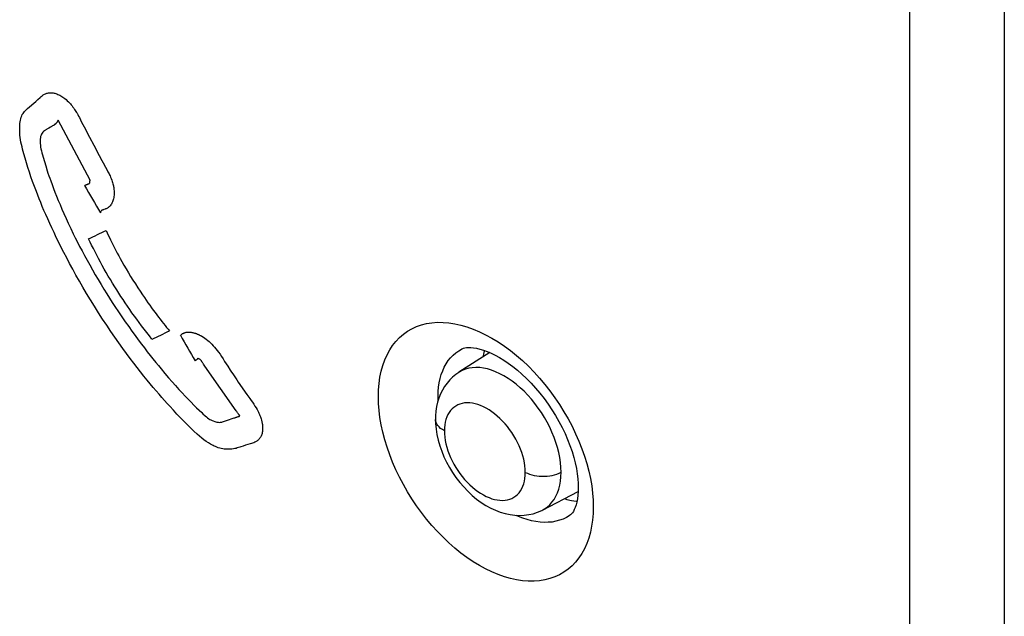
# Model space of a CAD drawing. Units: millimetres. Extents: x -32 to 34, y -61 to 65.
# Drawn here: x 8 to 19, y 7 to 13 of the extents above; entities that cross this region are included whole.
import ezdxf

# ---------------------------------------------------------------- set-up
doc = ezdxf.new("R2010")
doc.units = ezdxf.units.MM
doc.header["$LTSCALE"] = 16.335
doc.layers.get('0').update_dxf_attribs({"linetype": 'CONTINUOUS'})
for name, color, linetype in [('ASSI', 7, 'CONTINUOUS'), ('DRAFT', 7, 'CONTINUOUS'), ('RACCORDO', 7, 'CONTINUOUS')]:
    doc.layers.add(name, color=color, linetype=linetype)

msp = doc.modelspace()

# ---------------------------------------------------------------- linework, layer by layer
at = {"color": 253, "linetype": 'CONTINUOUS'}
for p, q in [((17.85, 26.456), (17.85, -59.898)), ((18.919, 26.467), (18.919, -59.887)), ((8.601, 11.637), (8.239, 12.314)), ((8.533, 12.238), (8.595, 12.122)), ((8.595, 12.122), (8.643, 12.031)), ((8.643, 12.031), (8.704, 11.914)), ((8.704, 11.914), (8.733, 11.859)), ((9.809, 9.614), (9.808, 9.613)), ((10.25, 9.03), (9.897, 9.535)), ((10.256, 9.022), (10.25, 9.03)), ((10.265, 9.008), (10.256, 9.022)), ((10.14, 8.922), (10.226, 8.95)), ((10.286, 8.97), (10.287, 8.97))]:
    msp.add_line(p, q, dxfattribs=at)
for points in [[(7.964, 12.503), (7.988, 12.524), (8.012, 12.546), (8.035, 12.569), (8.047, 12.579), (8.059, 12.589), (8.071, 12.598), (8.084, 12.605), (8.097, 12.611), (8.111, 12.616)], [(8.111, 12.616), (8.121, 12.619), (8.131, 12.621), (8.141, 12.622), (8.151, 12.622), (8.161, 12.622), (8.171, 12.622), (8.182, 12.62), (8.193, 12.618), (8.204, 12.616), (8.215, 12.613), (8.226, 12.609), (8.237, 12.604), (8.248, 12.599), (8.259, 12.594), (8.27, 12.588), (8.281, 12.581), (8.292, 12.574), (8.303, 12.566), (8.316, 12.556), (8.329, 12.545), (8.342, 12.533), (8.355, 12.521), (8.367, 12.508), (8.378, 12.497), (8.388, 12.485), (8.398, 12.473), (8.407, 12.46), (8.417, 12.447), (8.426, 12.434), (8.433, 12.423), (8.44, 12.412), (8.446, 12.401), (8.453, 12.39), (8.462, 12.375), (8.47, 12.359), (8.479, 12.342)], [(9.961, 8.654), (9.936, 8.668), (9.911, 8.684), (9.885, 8.702), (9.86, 8.722), (9.835, 8.743), (9.81, 8.766), (9.772, 8.801), (9.734, 8.838), (9.697, 8.875), (9.659, 8.913), (9.62, 8.953), (9.581, 8.994), (9.541, 9.037), (9.499, 9.082), (9.471, 9.114), (9.441, 9.147), (9.411, 9.181), (9.38, 9.217), (9.347, 9.255), (9.314, 9.294), (9.28, 9.335), (9.245, 9.378), (9.208, 9.423), (9.171, 9.47), (9.133, 9.519), (9.094, 9.569), (9.054, 9.622), (9.012, 9.678), (8.97, 9.736), (8.926, 9.797), (8.881, 9.861), (8.835, 9.928), (8.789, 9.997), (8.742, 10.067), (8.696, 10.139), (8.65, 10.212), (8.605, 10.284), (8.561, 10.356), (8.519, 10.427), (8.479, 10.496), (8.44, 10.564), (8.404, 10.631), (8.369, 10.695), (8.336, 10.757), (8.304, 10.818), (8.274, 10.876), (8.246, 10.933), (8.218, 10.989), (8.193, 11.043), (8.168, 11.096), (8.144, 11.147), (8.122, 11.197), (8.1, 11.246), (8.08, 11.293), (8.061, 11.339), (8.043, 11.383), (8.025, 11.426), (8.009, 11.467), (7.994, 11.507), (7.972, 11.565), (7.952, 11.621), (7.933, 11.674), (7.915, 11.727), (7.898, 11.779), (7.882, 11.83), (7.867, 11.882), (7.852, 11.934), (7.838, 11.987), (7.832, 12.013), (7.826, 12.039), (7.82, 12.065), (7.816, 12.091), (7.812, 12.117), (7.809, 12.142), (7.807, 12.166), (7.806, 12.189), (7.806, 12.212), (7.806, 12.234), (7.807, 12.255), (7.809, 12.274), (7.811, 12.293), (7.815, 12.311), (7.819, 12.329), (7.823, 12.345), (7.829, 12.36), (7.835, 12.375), (7.843, 12.388), (7.852, 12.4), (7.861, 12.412), (7.871, 12.422), (7.893, 12.443), (7.916, 12.463), (7.964, 12.503)], [(8.479, 12.342), (8.505, 12.291), (8.518, 12.265), (8.533, 12.238)], [(8.154, 12.234), (8.136, 12.224), (8.127, 12.22), (8.118, 12.215), (8.112, 12.212), (8.107, 12.208), (8.101, 12.205), (8.096, 12.201), (8.09, 12.197), (8.085, 12.193)], [(8.239, 12.314), (8.237, 12.31), (8.236, 12.307), (8.234, 12.303), (8.232, 12.299), (8.23, 12.296), (8.227, 12.292), (8.224, 12.288), (8.221, 12.284), (8.218, 12.28), (8.215, 12.276), (8.212, 12.273), (8.208, 12.269), (8.204, 12.266), (8.2, 12.263), (8.197, 12.26), (8.193, 12.257), (8.188, 12.254), (8.183, 12.251), (8.177, 12.247), (8.171, 12.244), (8.166, 12.24), (8.16, 12.237), (8.154, 12.234)], [(8.085, 12.193), (8.075, 12.185), (8.067, 12.176), (8.059, 12.166), (8.052, 12.155), (8.047, 12.143), (8.042, 12.13), (8.039, 12.116), (8.037, 12.1), (8.036, 12.084), (8.036, 12.066), (8.037, 12.048), (8.039, 12.029), (8.041, 12.009), (8.045, 11.988), (8.05, 11.966), (8.056, 11.943), (8.062, 11.92), (8.069, 11.896), (8.084, 11.847), (8.099, 11.796), (8.116, 11.742), (8.125, 11.714), (8.135, 11.686), (8.145, 11.657), (8.156, 11.627), (8.171, 11.586), (8.187, 11.543), (8.203, 11.5), (8.221, 11.454), (8.24, 11.407), (8.261, 11.359), (8.282, 11.309), (8.305, 11.257), (8.329, 11.204), (8.354, 11.148), (8.382, 11.091), (8.41, 11.031), (8.433, 10.985), (8.457, 10.937), (8.482, 10.888), (8.509, 10.838), (8.537, 10.786), (8.566, 10.732), (8.596, 10.678), (8.627, 10.623), (8.659, 10.567), (8.692, 10.512), (8.724, 10.457), (8.757, 10.404), (8.789, 10.353), (8.82, 10.303), (8.85, 10.255), (8.881, 10.209), (8.92, 10.149), (8.96, 10.091), (8.998, 10.035), (9.036, 9.981), (9.072, 9.929), (9.109, 9.88), (9.144, 9.831), (9.179, 9.785), (9.213, 9.741), (9.246, 9.698), (9.278, 9.656), (9.31, 9.616), (9.341, 9.578), (9.372, 9.541), (9.401, 9.505), (9.444, 9.453), (9.486, 9.405), (9.527, 9.358), (9.566, 9.315), (9.603, 9.273), (9.64, 9.234), (9.675, 9.197), (9.709, 9.161), (9.741, 9.128), (9.773, 9.096), (9.803, 9.066), (9.832, 9.037), (9.86, 9.01), (9.874, 8.998), (9.901, 8.973)], [(8.776, 11.781), (8.79, 11.756), (8.802, 11.731), (8.809, 11.719), (8.814, 11.707), (8.82, 11.695), (8.825, 11.684), (8.832, 11.668), (8.838, 11.653), (8.844, 11.637), (8.849, 11.622), (8.854, 11.608), (8.858, 11.594), (8.861, 11.583), (8.863, 11.573), (8.865, 11.563), (8.867, 11.553), (8.869, 11.54), (8.87, 11.528), (8.871, 11.516), (8.872, 11.504), (8.872, 11.493), (8.872, 11.482), (8.871, 11.467), (8.87, 11.452), (8.868, 11.439), (8.865, 11.426), (8.862, 11.414), (8.858, 11.403), (8.854, 11.392), (8.85, 11.383), (8.845, 11.374), (8.841, 11.365), (8.834, 11.355), (8.826, 11.346), (8.819, 11.338), (8.813, 11.333), (8.807, 11.328), (8.801, 11.323), (8.795, 11.319), (8.789, 11.316), (8.782, 11.313), (8.776, 11.31), (8.769, 11.308), (8.756, 11.304), (8.75, 11.302), (8.745, 11.3), (8.739, 11.298), (8.734, 11.295), (8.729, 11.291), (8.725, 11.287), (8.722, 11.283), (8.719, 11.278), (8.717, 11.272), (8.716, 11.266)], [(8.733, 11.859), (8.748, 11.832), (8.776, 11.781)], [(8.539, 11.574), (8.542, 11.576), (8.545, 11.578), (8.548, 11.58), (8.551, 11.582), (8.553, 11.583), (8.556, 11.584), (8.559, 11.585), (8.561, 11.587), (8.564, 11.588), (8.566, 11.588), (8.568, 11.589), (8.569, 11.589), (8.571, 11.59), (8.573, 11.591), (8.577, 11.592)], [(8.577, 11.592), (8.579, 11.592), (8.581, 11.593), (8.582, 11.593), (8.583, 11.594), (8.585, 11.594), (8.586, 11.595), (8.587, 11.595), (8.589, 11.596), (8.59, 11.597), (8.591, 11.598), (8.592, 11.598), (8.592, 11.599), (8.593, 11.599), (8.594, 11.6), (8.594, 11.601), (8.595, 11.602), (8.595, 11.603), (8.596, 11.604), (8.596, 11.604), (8.597, 11.605), (8.597, 11.606), (8.598, 11.607), (8.598, 11.608), (8.598, 11.609), (8.598, 11.61), (8.598, 11.611), (8.598, 11.612), (8.599, 11.613), (8.599, 11.614), (8.599, 11.614), (8.599, 11.616), (8.599, 11.618)], [(8.599, 11.618), (8.599, 11.622), (8.599, 11.624), (8.599, 11.626), (8.599, 11.628), (8.6, 11.63), (8.6, 11.631), (8.6, 11.633), (8.601, 11.635), (8.601, 11.637)], [(8.781, 11.068), (8.793, 11.042), (8.805, 11.015), (8.818, 10.988), (8.831, 10.96), (8.845, 10.932), (8.86, 10.903), (8.875, 10.873), (8.891, 10.842), (8.907, 10.812), (8.924, 10.781), (8.941, 10.749), (8.959, 10.718), (8.983, 10.675), (9.007, 10.633), (9.032, 10.59), (9.058, 10.547), (9.084, 10.505), (9.111, 10.463), (9.138, 10.421), (9.165, 10.38), (9.192, 10.34), (9.213, 10.31), (9.233, 10.28), (9.253, 10.251), (9.274, 10.223), (9.294, 10.195), (9.314, 10.167), (9.334, 10.14), (9.353, 10.114), (9.372, 10.089), (9.391, 10.064), (9.41, 10.04), (9.428, 10.017), (9.446, 9.994), (9.463, 9.973), (9.48, 9.953), (9.496, 9.933)], [(9.299, 9.839), (9.269, 9.876), (9.239, 9.914), (9.21, 9.952), (9.182, 9.989), (9.154, 10.027), (9.127, 10.064), (9.1, 10.101), (9.073, 10.139), (9.047, 10.176), (9.022, 10.213), (8.997, 10.249), (8.972, 10.286), (8.948, 10.322), (8.925, 10.359), (8.902, 10.395), (8.879, 10.431), (8.854, 10.472), (8.83, 10.512), (8.806, 10.553), (8.783, 10.593), (8.76, 10.632), (8.738, 10.672), (8.716, 10.711), (8.696, 10.749), (8.675, 10.787), (8.656, 10.825), (8.637, 10.863), (8.618, 10.9), (8.6, 10.937), (8.583, 10.973)], [(9.619, 9.883), (9.624, 9.887), (9.628, 9.89), (9.632, 9.893), (9.636, 9.896), (9.64, 9.899), (9.645, 9.902), (9.649, 9.905), (9.654, 9.907), (9.659, 9.909), (9.664, 9.911), (9.668, 9.913), (9.674, 9.915), (9.679, 9.916), (9.684, 9.917), (9.689, 9.918), (9.695, 9.919), (9.701, 9.919), (9.706, 9.919), (9.712, 9.92), (9.718, 9.919), (9.723, 9.919), (9.729, 9.919), (9.735, 9.918), (9.741, 9.917), (9.747, 9.916), (9.754, 9.915), (9.76, 9.914), (9.767, 9.912), (9.772, 9.911), (9.778, 9.909), (9.783, 9.908), (9.789, 9.906), (9.795, 9.904), (9.8, 9.902), (9.805, 9.9), (9.81, 9.898), (9.815, 9.896), (9.82, 9.894), (9.826, 9.891), (9.832, 9.889), (9.837, 9.886), (9.843, 9.883), (9.849, 9.88), (9.855, 9.876), (9.862, 9.873)], [(9.862, 9.873), (9.879, 9.863), (9.895, 9.851), (9.912, 9.839), (9.928, 9.826), (9.945, 9.812), (9.961, 9.797), (9.976, 9.782), (9.991, 9.765), (10.006, 9.748), (10.021, 9.731), (10.035, 9.712), (10.049, 9.694), (10.067, 9.669), (10.084, 9.643), (10.101, 9.616), (10.119, 9.589)], [(9.8, 9.606), (9.794, 9.601), (9.792, 9.599), (9.789, 9.597), (9.786, 9.595)], [(9.81, 9.616), (9.807, 9.612), (9.806, 9.611), (9.805, 9.61), (9.802, 9.608), (9.8, 9.606)], [(9.897, 9.535), (9.881, 9.558), (9.877, 9.564), (9.873, 9.569), (9.87, 9.575), (9.866, 9.58), (9.863, 9.585), (9.86, 9.59), (9.858, 9.593), (9.856, 9.595), (9.854, 9.597), (9.853, 9.6), (9.851, 9.602), (9.849, 9.603), (9.845, 9.607), (9.841, 9.61), (9.837, 9.613), (9.834, 9.615), (9.83, 9.617), (9.826, 9.618), (9.823, 9.619), (9.821, 9.62), (9.82, 9.62), (9.818, 9.62), (9.817, 9.619), (9.815, 9.619), (9.814, 9.618), (9.813, 9.617), (9.812, 9.617), (9.81, 9.616)], [(10.119, 9.589), (10.154, 9.534), (10.181, 9.491)], [(10.181, 9.491), (10.195, 9.469), (10.21, 9.447), (10.225, 9.424), (10.24, 9.402), (10.256, 9.379), (10.272, 9.356), (10.371, 9.216)], [(10.371, 9.216), (10.402, 9.171), (10.418, 9.149), (10.433, 9.127), (10.447, 9.106), (10.461, 9.085), (10.473, 9.064), (10.485, 9.044), (10.493, 9.03), (10.5, 9.017), (10.506, 9.004), (10.512, 8.99), (10.518, 8.977), (10.523, 8.964), (10.527, 8.952), (10.531, 8.939), (10.535, 8.926), (10.539, 8.907), (10.543, 8.889), (10.545, 8.877), (10.546, 8.865), (10.547, 8.853), (10.547, 8.841), (10.548, 8.83), (10.547, 8.818), (10.546, 8.807), (10.545, 8.796), (10.543, 8.786), (10.541, 8.775), (10.538, 8.765), (10.534, 8.755), (10.53, 8.746), (10.526, 8.737), (10.521, 8.729), (10.516, 8.721), (10.51, 8.713), (10.504, 8.706), (10.497, 8.7), (10.49, 8.694), (10.483, 8.688), (10.476, 8.683), (10.468, 8.679), (10.46, 8.675), (10.447, 8.67), (10.434, 8.665), (10.421, 8.661), (10.408, 8.657), (10.381, 8.649), (10.355, 8.641), (10.328, 8.632), (10.302, 8.623), (10.289, 8.619), (10.275, 8.615), (10.262, 8.611), (10.248, 8.607), (10.234, 8.604), (10.22, 8.601), (10.201, 8.598), (10.181, 8.597), (10.161, 8.596), (10.145, 8.596), (10.13, 8.597), (10.114, 8.599), (10.097, 8.601), (10.081, 8.605), (10.064, 8.609), (10.047, 8.614), (10.03, 8.62), (10.016, 8.626), (10.002, 8.632), (9.989, 8.638), (9.975, 8.646), (9.961, 8.654)], [(10.276, 8.994), (10.27, 9.002), (10.265, 9.008)], [(9.901, 8.973), (9.914, 8.961), (9.927, 8.95), (9.94, 8.941), (9.952, 8.933), (9.965, 8.927), (9.977, 8.921), (9.988, 8.916), (10.01, 8.909), (10.031, 8.904), (10.049, 8.901), (10.066, 8.9), (10.074, 8.901), (10.081, 8.902), (10.088, 8.904), (10.094, 8.906), (10.106, 8.91), (10.118, 8.915), (10.129, 8.918), (10.14, 8.922)], [(10.226, 8.95), (10.233, 8.952), (10.24, 8.955), (10.247, 8.957)], [(10.247, 8.957), (10.25, 8.958), (10.253, 8.959), (10.256, 8.96)], [(10.256, 8.96), (10.262, 8.963), (10.265, 8.964), (10.271, 8.966), (10.277, 8.966), (10.28, 8.967), (10.283, 8.968), (10.284, 8.968), (10.285, 8.969), (10.286, 8.97)], [(10.285, 8.982), (10.281, 8.987), (10.279, 8.989), (10.277, 8.991), (10.276, 8.994)], [(10.287, 8.97), (10.287, 8.971), (10.288, 8.972), (10.288, 8.973), (10.289, 8.974), (10.289, 8.975), (10.289, 8.975), (10.289, 8.976), (10.289, 8.977), (10.288, 8.977), (10.288, 8.978), (10.288, 8.978), (10.287, 8.979), (10.286, 8.98), (10.285, 8.981), (10.285, 8.982)]]:
    msp.add_lwpolyline(points, dxfattribs=at)
for centre, major_axis, ratio, start_param, end_param in [((345.498, 245.446), (-345.891, 656.963), 0.549579, -4.645047, -4.644567), ((345.498, 207.195), (499.885, 263.189), 0.040736, -2.33162, -2.331084), ((345.498, 205.719), (499.885, 263.189), 0.040736, -2.329684, -2.329152), ((345.498, 245.632), (-345.891, 656.964), 0.549578, -4.642124, -4.641675)]:
    msp.add_ellipse(centre, major_axis=major_axis, ratio=ratio, start_param=start_param, end_param=end_param, dxfattribs=at)
at = {"layer": 'ASSI', "color": 253, "linetype": 'CONTINUOUS'}
for p, q in [((17.85, 26.456), (17.85, -59.898)), ((18.919, 26.467), (18.919, -59.887)), ((12.529, 9.148), (12.528, 9.196))]:
    msp.add_line(p, q, dxfattribs=at)
at = {"layer": 'ASSI', "color": 7, "linetype": 'CONTINUOUS'}
for p, q in [((12.794, 9.728), (12.795, 9.729)), ((14.009, 7.844), (14.008, 7.843))]:
    msp.add_line(p, q, dxfattribs=at)
at = {"layer": 'ASSI', "color": 253, "linetype": 'CONTINUOUS'}
for points in [[(11.854, 9.192), (11.856, 9.268), (11.862, 9.341), (11.872, 9.411), (11.886, 9.479), (11.904, 9.544), (11.926, 9.606), (11.952, 9.664), (11.982, 9.719), (12.015, 9.769), (12.052, 9.815), (12.092, 9.858), (12.136, 9.896), (12.182, 9.929), (12.232, 9.958), (12.285, 9.982), (12.34, 10.001), (12.398, 10.016), (12.458, 10.025), (12.52, 10.03), (12.584, 10.029), (12.649, 10.024), (12.716, 10.014), (12.785, 9.999), (12.854, 9.979), (12.924, 9.954), (12.994, 9.924), (13.065, 9.89), (13.135, 9.852), (13.206, 9.809), (13.276, 9.762), (13.345, 9.711), (13.414, 9.655), (13.481, 9.597), (13.547, 9.535), (13.611, 9.469), (13.673, 9.4), (13.733, 9.329), (13.791, 9.255), (13.847, 9.179), (13.899, 9.101), (13.949, 9.021), (13.996, 8.939), (14.04, 8.856), (14.081, 8.772), (14.118, 8.688), (14.151, 8.603), (14.181, 8.518), (14.207, 8.434), (14.229, 8.349), (14.247, 8.265), (14.262, 8.183), (14.272, 8.102), (14.278, 8.023), (14.28, 7.946)], [(12.528, 9.196), (12.53, 9.249), (12.534, 9.299), (12.541, 9.348), (12.551, 9.396), (12.564, 9.441), (12.58, 9.484), (12.598, 9.524), (12.619, 9.562), (12.643, 9.597), (12.669, 9.629), (12.697, 9.659), (12.728, 9.686), (12.761, 9.709), (12.794, 9.728)], [(14.28, 7.946), (14.278, 7.87), (14.272, 7.797), (14.261, 7.727), (14.247, 7.659), (14.229, 7.594), (14.207, 7.532), (14.181, 7.474), (14.151, 7.419), (14.118, 7.369), (14.08, 7.322), (14.04, 7.28), (13.996, 7.242), (13.949, 7.208), (13.899, 7.179), (13.846, 7.155), (13.791, 7.136), (13.733, 7.121), (13.673, 7.111), (13.611, 7.107), (13.546, 7.107), (13.481, 7.112), (13.414, 7.122), (13.345, 7.137), (13.276, 7.157), (13.206, 7.182), (13.135, 7.211), (13.065, 7.245), (12.994, 7.284), (12.924, 7.327), (12.854, 7.374), (12.785, 7.425), (12.716, 7.481), (12.649, 7.539), (12.584, 7.602), (12.52, 7.667), (12.458, 7.736), (12.398, 7.807), (12.34, 7.881), (12.285, 7.958), (12.232, 8.036), (12.182, 8.116), (12.136, 8.198), (12.092, 8.281), (12.052, 8.365), (12.015, 8.449), (11.982, 8.534), (11.952, 8.619), (11.926, 8.704), (11.904, 8.789), (11.886, 8.873), (11.872, 8.955), (11.862, 9.036), (11.856, 9.115), (11.854, 9.192)], [(14.008, 7.843), (13.976, 7.825), (13.939, 7.808), (13.899, 7.794), (13.858, 7.783), (13.816, 7.775), (13.772, 7.772), (13.726, 7.771), (13.68, 7.774), (13.632, 7.78), (13.584, 7.79), (13.535, 7.803), (13.485, 7.819), (13.436, 7.839), (13.41, 7.85)]]:
    msp.add_lwpolyline(points, dxfattribs=at)
at = {"layer": 'ASSI', "color": 7, "linetype": 'CONTINUOUS'}
for points in [[(12.794, 9.728), (12.8, 9.731), (12.814, 9.737), (12.83, 9.741), (12.849, 9.744), (12.872, 9.745), (12.898, 9.745), (12.929, 9.742), (12.963, 9.737), (13, 9.728), (13.039, 9.716), (13.082, 9.701), (13.126, 9.682), (13.172, 9.66), (13.22, 9.633), (13.269, 9.603), (13.32, 9.569), (13.371, 9.531), (13.423, 9.49), (13.475, 9.444), (13.526, 9.396), (13.577, 9.343), (13.628, 9.288), (13.677, 9.23), (13.724, 9.169), (13.77, 9.107), (13.813, 9.042), (13.854, 8.976), (13.893, 8.909), (13.928, 8.841), (13.961, 8.773), (13.99, 8.705), (14.017, 8.638), (14.04, 8.571), (14.059, 8.505), (14.076, 8.442), (14.089, 8.38), (14.099, 8.32), (14.106, 8.264), (14.11, 8.21), (14.111, 8.162)], [(13.054, 9.711), (13.046, 9.689), (13.033, 9.638)], [(14.111, 8.162), (14.11, 8.121), (14.107, 8.077), (14.101, 8.037), (14.094, 8), (14.086, 7.968), (14.076, 7.939), (14.066, 7.915), (14.055, 7.895), (14.044, 7.878), (14.034, 7.866), (14.024, 7.855), (14.013, 7.847), (14.008, 7.843)], [(13.955, 8.039), (13.982, 8.03), (14.034, 8.017), (14.085, 8.009), (14.096, 8.008)]]:
    msp.add_lwpolyline(points, dxfattribs=at)
at = {"layer": 'DRAFT', "color": 7, "linetype": 'CONTINUOUS'}
for p, q in [((13.112, 9.688), (12.763, 9.466)), ((13.708, 7.91), (14.11, 8.12))]:
    msp.add_line(p, q, dxfattribs=at)
for points in [[(13.054, 9.711), (13.046, 9.689), (13.033, 9.638)], [(13.955, 8.039), (13.982, 8.03), (14.034, 8.017), (14.085, 8.009), (14.096, 8.008)]]:
    msp.add_lwpolyline(points, dxfattribs=at)
at = {"layer": 'RACCORDO', "color": 7, "linetype": 'CONTINUOUS'}
for p, q in [((12.794, 9.728), (12.795, 9.729)), ((12.763, 9.466), (12.762, 9.465)), ((12.499, 8.934), (12.5, 8.887)), ((12.499, 8.934), (12.499, 8.934)), ((13.698, 7.905), (13.711, 7.912)), ((13.708, 7.91), (13.71, 7.911)), ((14.009, 7.844), (14.008, 7.843))]:
    msp.add_line(p, q, dxfattribs=at)
at = {"layer": 'RACCORDO', "color": 253, "linetype": 'CONTINUOUS'}
msp.add_line((12.529, 9.148), (12.528, 9.196), dxfattribs=at)
for points in [[(11.854, 9.192), (11.856, 9.268), (11.862, 9.341), (11.872, 9.411), (11.886, 9.479), (11.904, 9.544), (11.926, 9.606), (11.952, 9.664), (11.982, 9.719), (12.015, 9.769), (12.052, 9.815), (12.092, 9.858), (12.136, 9.896), (12.182, 9.929), (12.232, 9.958), (12.285, 9.982), (12.34, 10.001), (12.398, 10.016), (12.458, 10.025), (12.52, 10.03), (12.584, 10.029), (12.649, 10.024), (12.716, 10.014), (12.785, 9.999), (12.854, 9.979), (12.924, 9.954), (12.994, 9.924), (13.065, 9.89), (13.135, 9.852), (13.206, 9.809), (13.276, 9.762), (13.345, 9.711), (13.414, 9.655), (13.481, 9.597), (13.547, 9.535), (13.611, 9.469), (13.673, 9.4), (13.733, 9.329), (13.791, 9.255), (13.847, 9.179), (13.899, 9.101), (13.949, 9.021), (13.996, 8.939), (14.04, 8.856), (14.081, 8.772), (14.118, 8.688), (14.151, 8.603), (14.181, 8.518), (14.207, 8.434), (14.229, 8.349), (14.247, 8.265), (14.262, 8.183), (14.272, 8.102), (14.278, 8.023), (14.28, 7.946)], [(12.528, 9.196), (12.53, 9.249), (12.534, 9.299), (12.541, 9.348), (12.551, 9.396), (12.564, 9.441), (12.58, 9.484), (12.598, 9.524), (12.619, 9.562), (12.643, 9.597), (12.669, 9.629), (12.697, 9.659), (12.728, 9.686), (12.761, 9.709), (12.794, 9.728)], [(13.917, 8.338), (13.915, 8.392), (13.91, 8.447), (13.902, 8.502), (13.89, 8.559), (13.876, 8.616), (13.858, 8.674), (13.838, 8.731), (13.814, 8.788), (13.788, 8.845), (13.759, 8.901), (13.728, 8.956), (13.694, 9.01), (13.659, 9.062), (13.621, 9.112), (13.582, 9.161), (13.54, 9.207), (13.498, 9.251), (13.454, 9.292), (13.409, 9.33), (13.364, 9.365), (13.318, 9.397), (13.271, 9.425), (13.224, 9.45), (13.178, 9.472), (13.132, 9.489), (13.086, 9.503), (13.042, 9.512), (12.998, 9.518), (12.955, 9.52), (12.914, 9.517), (12.874, 9.511), (12.837, 9.501), (12.801, 9.487), (12.768, 9.469), (12.763, 9.466)], [(14.28, 7.946), (14.278, 7.87), (14.272, 7.797), (14.261, 7.727), (14.247, 7.659), (14.229, 7.594), (14.207, 7.532), (14.181, 7.474), (14.151, 7.419), (14.118, 7.369), (14.08, 7.322), (14.04, 7.28), (13.996, 7.242), (13.949, 7.208), (13.899, 7.179), (13.846, 7.155), (13.791, 7.136), (13.733, 7.121), (13.673, 7.111), (13.611, 7.107), (13.546, 7.107), (13.481, 7.112), (13.414, 7.122), (13.345, 7.137), (13.276, 7.157), (13.206, 7.182), (13.135, 7.211), (13.065, 7.245), (12.994, 7.284), (12.924, 7.327), (12.854, 7.374), (12.785, 7.425), (12.716, 7.481), (12.649, 7.539), (12.584, 7.602), (12.52, 7.667), (12.458, 7.736), (12.398, 7.807), (12.34, 7.881), (12.285, 7.958), (12.232, 8.036), (12.182, 8.116), (12.136, 8.198), (12.092, 8.281), (12.052, 8.365), (12.015, 8.449), (11.982, 8.534), (11.952, 8.619), (11.926, 8.704), (11.904, 8.789), (11.886, 8.873), (11.872, 8.955), (11.862, 9.036), (11.856, 9.115), (11.854, 9.192)], [(13.513, 8.335), (13.512, 8.371), (13.508, 8.408), (13.503, 8.445), (13.495, 8.483), (13.485, 8.522), (13.473, 8.56), (13.459, 8.598), (13.443, 8.636), (13.425, 8.674), (13.405, 8.711), (13.384, 8.749), (13.36, 8.785), (13.336, 8.819), (13.311, 8.853), (13.284, 8.885), (13.256, 8.915), (13.226, 8.945), (13.196, 8.972), (13.165, 8.997), (13.135, 9.02), (13.103, 9.041), (13.071, 9.06), (13.039, 9.076), (13.007, 9.09), (12.976, 9.102), (12.945, 9.11), (12.915, 9.116), (12.885, 9.12), (12.855, 9.121), (12.827, 9.119), (12.8, 9.115), (12.775, 9.107), (12.751, 9.098), (12.728, 9.085), (12.706, 9.07), (12.686, 9.053), (12.669, 9.034), (12.653, 9.012), (12.639, 8.988), (12.627, 8.962), (12.617, 8.934), (12.609, 8.904), (12.604, 8.873), (12.6, 8.84), (12.599, 8.805)], [(12.599, 8.805), (12.577, 8.818), (12.556, 8.832), (12.539, 8.848), (12.525, 8.864), (12.513, 8.881), (12.505, 8.899), (12.5, 8.917), (12.499, 8.934)], [(12.599, 8.805), (12.6, 8.769), (12.604, 8.732), (12.609, 8.695), (12.617, 8.657), (12.627, 8.619), (12.639, 8.58), (12.653, 8.542), (12.669, 8.504), (12.687, 8.467), (12.706, 8.429), (12.728, 8.392), (12.751, 8.356), (12.775, 8.321), (12.8, 8.288), (12.827, 8.256), (12.856, 8.225), (12.885, 8.196), (12.915, 8.168), (12.945, 8.143), (12.976, 8.12), (13.007, 8.099), (13.039, 8.081), (13.072, 8.064), (13.104, 8.05), (13.135, 8.038), (13.166, 8.03), (13.196, 8.024), (13.226, 8.02), (13.256, 8.019), (13.284, 8.021), (13.311, 8.026), (13.337, 8.033), (13.361, 8.042), (13.384, 8.055), (13.405, 8.07), (13.425, 8.087), (13.443, 8.106), (13.459, 8.128), (13.473, 8.152), (13.485, 8.178), (13.495, 8.206), (13.503, 8.236), (13.508, 8.267), (13.512, 8.3), (13.513, 8.335)], [(13.513, 8.335), (13.536, 8.325), (13.56, 8.315), (13.587, 8.307), (13.614, 8.301), (13.642, 8.296), (13.671, 8.293), (13.701, 8.292), (13.73, 8.292), (13.76, 8.294), (13.789, 8.297), (13.817, 8.302), (13.844, 8.309), (13.87, 8.317), (13.894, 8.327), (13.917, 8.338)], [(13.71, 7.911), (13.728, 7.922), (13.76, 7.944), (13.788, 7.969), (13.814, 7.998), (13.838, 8.03), (13.858, 8.066), (13.876, 8.104), (13.89, 8.146), (13.902, 8.19), (13.91, 8.236), (13.915, 8.286), (13.917, 8.338)], [(14.008, 7.843), (13.976, 7.825), (13.939, 7.808), (13.899, 7.794), (13.858, 7.783), (13.816, 7.775), (13.772, 7.772), (13.726, 7.771), (13.68, 7.774), (13.632, 7.78), (13.584, 7.79), (13.535, 7.803), (13.485, 7.819), (13.436, 7.839), (13.41, 7.85)]]:
    msp.add_lwpolyline(points, dxfattribs=at)
at = {"layer": 'RACCORDO', "color": 7, "linetype": 'CONTINUOUS'}
for points in [[(12.794, 9.728), (12.8, 9.731), (12.814, 9.737), (12.83, 9.741), (12.849, 9.744), (12.872, 9.745), (12.898, 9.745), (12.929, 9.742), (12.963, 9.737), (13, 9.728), (13.039, 9.716), (13.082, 9.701), (13.126, 9.682), (13.172, 9.66), (13.22, 9.633), (13.269, 9.603), (13.32, 9.569), (13.371, 9.531), (13.423, 9.49), (13.475, 9.444), (13.526, 9.396), (13.577, 9.343), (13.628, 9.288), (13.677, 9.23), (13.724, 9.169), (13.77, 9.107), (13.813, 9.042), (13.854, 8.976), (13.893, 8.909), (13.928, 8.841), (13.961, 8.773), (13.99, 8.705), (14.017, 8.638), (14.04, 8.571), (14.059, 8.505), (14.076, 8.442), (14.089, 8.38), (14.099, 8.32), (14.106, 8.264), (14.11, 8.21), (14.111, 8.162)], [(12.761, 9.465), (12.728, 9.441), (12.692, 9.412), (12.659, 9.38), (12.629, 9.344), (12.601, 9.305), (12.577, 9.264), (12.556, 9.221), (12.538, 9.175), (12.523, 9.127), (12.512, 9.078), (12.504, 9.027), (12.5, 8.974), (12.499, 8.934)], [(12.5, 8.887), (12.506, 8.825), (12.515, 8.762)], [(12.515, 8.762), (12.529, 8.7), (12.547, 8.637), (12.569, 8.574), (12.594, 8.512), (12.623, 8.451), (12.656, 8.392), (12.691, 8.333), (12.73, 8.277), (12.772, 8.222), (12.817, 8.171), (12.863, 8.122), (12.912, 8.076), (12.963, 8.034), (13.015, 7.996), (13.068, 7.962), (13.122, 7.932), (13.176, 7.907), (13.23, 7.886), (13.285, 7.87), (13.34, 7.858), (13.394, 7.851), (13.448, 7.849), (13.501, 7.851), (13.552, 7.858), (13.603, 7.869), (13.651, 7.885), (13.698, 7.905)], [(14.111, 8.162), (14.11, 8.121), (14.107, 8.077), (14.101, 8.037), (14.094, 8), (14.086, 7.968), (14.076, 7.939), (14.066, 7.915), (14.055, 7.895), (14.044, 7.878), (14.034, 7.866), (14.024, 7.855), (14.013, 7.847), (14.008, 7.843)]]:
    msp.add_lwpolyline(points, dxfattribs=at)

doc.saveas('drawing.dxf')
